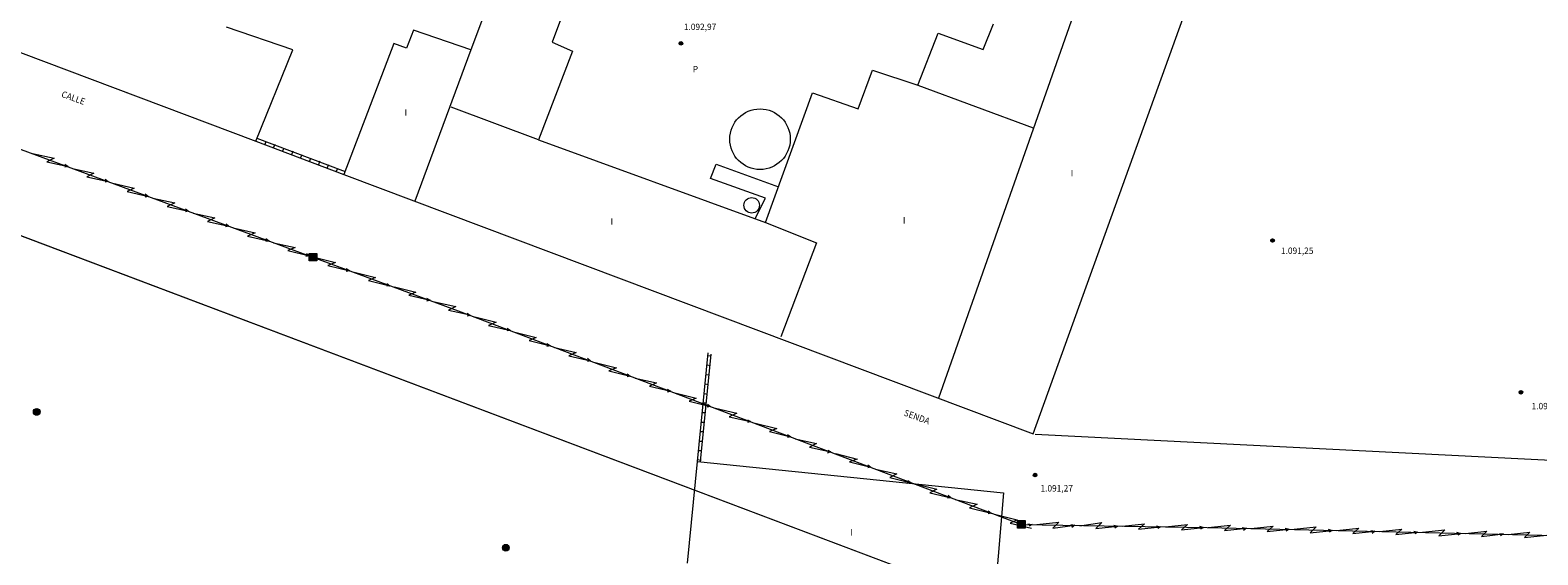
# Model space of a CAD drawing. Units: inches. Extents: x -92 to 935, y -312 to 511.
# Drawn here: x 155 to 314, y -147 to -92 of the extents above; entities that cross this region are included whole.
import ezdxf
from ezdxf.enums import TextEntityAlignment as Align

# ---------------------------------------------------------------- set-up
doc = ezdxf.new("R2010")
doc.units = ezdxf.units.IN
doc.header["$MEASUREMENT"] = 0
doc.layers.get('0').update_dxf_attribs({"lineweight": 0})
doc.layers.add('CALLEJERO', color=7, linetype='Continuous', lineweight=0)
doc.layers.add('PLANO_DE_SITUACION', color=7, linetype='Continuous', lineweight=0)
doc.styles.add('Dibac1', font='ARIAL.TTF')

# ---------------------------------------------------------------- blocks, each defined once
blk = doc.blocks.new('POSH_1  ')
at = {"color": 0, "linetype": 'ByBlock', "lineweight": -2}
for p, q in [((-0.4, 0.4), (0.4, 0.4)), ((-0.4, -0.4), (-0.4, 0.4)), ((-0.35, 0.35), (0.35, 0.35)), ((-0.35, -0.35), (-0.35, 0.35)), ((-0.3, 0.3), (0.3, 0.3)), ((-0.3, -0.3), (-0.3, 0.3)), ((-0.25, 0.25), (0.25, 0.25)), ((-0.25, -0.25), (-0.25, 0.25)), ((-0.2, 0.2), (0.2, 0.2)), ((-0.2, -0.2), (-0.2, 0.2)), ((-0.15, 0.15), (0.15, 0.15)), ((-0.15, -0.15), (-0.15, 0.15)), ((-0.1, 0.1), (0.1, 0.1)), ((-0.1, -0.1), (-0.1, 0.1)), ((-0.05, 0.05), (0.05, 0.05)), ((-0.05, -0.05), (-0.05, 0.05)), ((0.05, 0.05), (0.05, -0.05)), ((0.1, 0.1), (0.1, -0.1)), ((0.15, 0.15), (0.15, -0.15)), ((0.2, 0.2), (0.2, -0.2)), ((0.25, 0.25), (0.25, -0.25)), ((0.3, 0.3), (0.3, -0.3)), ((0.35, 0.35), (0.35, -0.35)), ((0.4, 0.4), (0.4, -0.4)), ((0.4, -0.4), (-0.4, -0.4)), ((0.35, -0.35), (-0.35, -0.35)), ((0.3, -0.3), (-0.3, -0.3)), ((0.25, -0.25), (-0.25, -0.25)), ((0.2, -0.2), (-0.2, -0.2)), ((0.15, -0.15), (-0.15, -0.15)), ((0.1, -0.1), (-0.1, -0.1)), ((0.05, -0.05), (-0.05, -0.05))]:
    blk.add_line(p, q, dxfattribs=at)
blk = doc.blocks.new('POSH_2  ')
at = {"color": 0, "linetype": 'ByBlock', "lineweight": -2}
for p, q in [((-0.4, 0.4), (0.4, 0.4)), ((-0.4, -0.4), (-0.4, 0.4)), ((-0.35, 0.35), (0.35, 0.35)), ((-0.35, -0.35), (-0.35, 0.35)), ((-0.3, 0.3), (0.3, 0.3)), ((-0.3, -0.3), (-0.3, 0.3)), ((-0.25, 0.25), (0.25, 0.25)), ((-0.25, -0.25), (-0.25, 0.25)), ((-0.2, 0.2), (0.2, 0.2)), ((-0.2, -0.2), (-0.2, 0.2)), ((-0.15, 0.15), (0.15, 0.15)), ((-0.15, -0.15), (-0.15, 0.15)), ((-0.1, 0.1), (0.1, 0.1)), ((-0.1, -0.1), (-0.1, 0.1)), ((-0.05, 0.05), (0.05, 0.05)), ((-0.05, -0.05), (-0.05, 0.05)), ((0.05, 0.05), (0.05, -0.05)), ((0.1, 0.1), (0.1, -0.1)), ((0.15, 0.15), (0.15, -0.15)), ((0.2, 0.2), (0.2, -0.2)), ((0.25, 0.25), (0.25, -0.25)), ((0.3, 0.3), (0.3, -0.3)), ((0.35, 0.35), (0.35, -0.35)), ((0.4, 0.4), (0.4, -0.4)), ((0.4, -0.4), (-0.4, -0.4)), ((0.35, -0.35), (-0.35, -0.35)), ((0.3, -0.3), (-0.3, -0.3)), ((0.25, -0.25), (-0.25, -0.25)), ((0.2, -0.2), (-0.2, -0.2)), ((0.15, -0.15), (-0.15, -0.15)), ((0.1, -0.1), (-0.1, -0.1)), ((0.05, -0.05), (-0.05, -0.05))]:
    blk.add_line(p, q, dxfattribs=at)
blk = doc.blocks.new('COTA_20 ')
at = {"color": 0, "linetype": 'ByBlock', "lineweight": -2}
blk.add_line((0, 0), (0, 0), dxfattribs=at)
for radius in [0.189, 0.166, 0.147, 0.127, 0.107, 0.0852, 0.0573, 0.0291]:
    blk.add_circle((0, 0), radius, dxfattribs=at)
blk = doc.blocks.new('COTA_33 ')
at = {"color": 0, "linetype": 'ByBlock', "lineweight": -2}
blk.add_line((0, 0), (0, 0), dxfattribs=at)
for radius in [0.189, 0.166, 0.147, 0.127, 0.107, 0.0852, 0.0573, 0.0291]:
    blk.add_circle((0, 0), radius, dxfattribs=at)
blk = doc.blocks.new('COTA_34 ')
at = {"color": 0, "linetype": 'ByBlock', "lineweight": -2}
blk.add_line((0, 0), (0, 0), dxfattribs=at)
for radius in [0.189, 0.166, 0.147, 0.127, 0.107, 0.0852, 0.0573, 0.0291]:
    blk.add_circle((0, 0), radius, dxfattribs=at)
blk = doc.blocks.new('COTA_35 ')
at = {"color": 0, "linetype": 'ByBlock', "lineweight": -2}
blk.add_line((0, 0), (0, 0), dxfattribs=at)
for radius in [0.189, 0.166, 0.147, 0.127, 0.107, 0.0852, 0.0573, 0.0291]:
    blk.add_circle((0, 0), radius, dxfattribs=at)
blk = doc.blocks.new('POSM_9  ')
at = {"color": 0, "linetype": 'ByBlock', "lineweight": -2}
for radius in [0.35, 0.3, 0.25, 0.2, 0.15, 0.1, 0.05]:
    blk.add_circle((0, 0), radius, dxfattribs=at)
blk = doc.blocks.new('POSM_10 ')
at = {"color": 0, "linetype": 'ByBlock', "lineweight": -2}
for radius in [0.35, 0.3, 0.25, 0.2, 0.15, 0.1, 0.05]:
    blk.add_circle((0, 0), radius, dxfattribs=at)

msp = doc.modelspace()

# ---------------------------------------------------------------- linework, layer by layer
at = {"layer": 'CALLEJERO', "color": 96}
for p, q in [((215.26, -57), (201.51, -93.75)), ((15.32, -60.81), (256.82, -151.94)), ((114.38, -79), (178.94, -103.31)), ((214.38, -81.31), (210.07, -92.94)), ((260.57, -134.06), (279.69, -81)), ((267.44, -82.5), (250.63, -130.31)), ((182.82, -93.75), (175.88, -91.37)), ((195.51, -91.69), (194.76, -93.56)), ((201.51, -93.75), (195.51, -91.69)), ((255.32, -93.69), (256.38, -91)), ((193.44, -93.06), (188.19, -106.81)), ((194.76, -93.56), (193.44, -93.06)), ((210.07, -92.94), (212.19, -93.87)), ((248.44, -97.44), (250.57, -92)), ((250.57, -92), (255.32, -93.69)), ((178.94, -103.31), (182.82, -93.75)), ((201.51, -93.75), (195.63, -109.62)), ((212.19, -93.87), (208.63, -103.19)), ((242.19, -99.94), (243.69, -95.87)), ((243.69, -95.87), (248.44, -97.44)), ((248.44, -97.44), (260.57, -101.94)), ((232.44, -111.87), (237.38, -98.25)), ((237.38, -98.25), (242.19, -99.94)), ((208.63, -103.19), (199.44, -99.75)), ((153.63, -103.94), (200.19, -121.12)), ((178.94, -103.31), (188.19, -106.81)), ((178.94, -103.31), (188.19, -106.81)), ((179.07, -103), (188.32, -106.5)), ((180.01, -103.37), (179.88, -103.69)), ((180.94, -103.69), (180.82, -104)), ((181.88, -104.06), (181.76, -104.37)), ((182.82, -104.37), (182.69, -104.75)), ((208.63, -103.19), (232.44, -111.87)), ((155.51, -104.62), (157.76, -105.12)), ((157.76, -105.12), (157.01, -105.5)), ((157.01, -105.5), (159.26, -106)), ((158.88, -105.75), (159.26, -106)), ((159.26, -106), (158.88, -106.06)), ((183.76, -104.75), (183.63, -105.06)), ((184.69, -105.12), (184.57, -105.44)), ((185.63, -105.44), (185.51, -105.81)), ((186.57, -105.81), (186.44, -106.12)), ((226.69, -107.25), (227.26, -105.75)), ((227.26, -105.75), (233.82, -108.12)), ((159.69, -106.19), (161.94, -106.69)), ((161.94, -106.69), (161.19, -107.06)), ((161.19, -107.06), (163.44, -107.56)), ((163.13, -107.31), (163.44, -107.56)), ((163.44, -107.56), (163.13, -107.62)), ((187.51, -106.19), (187.38, -106.5)), ((188.19, -106.81), (260.57, -134.06)), ((232.44, -109.31), (226.69, -107.25)), ((163.94, -107.75), (166.19, -108.25)), ((166.19, -108.25), (165.44, -108.62)), ((165.44, -108.62), (167.69, -109.12)), ((167.32, -108.87), (167.69, -109.12)), ((167.69, -109.12), (167.32, -109.19)), ((168.13, -109.31), (170.44, -109.81)), ((170.44, -109.81), (169.63, -110.19)), ((169.63, -110.19), (171.88, -110.69)), ((171.57, -110.44), (171.88, -110.69)), ((171.88, -110.69), (171.57, -110.75)), ((231.38, -111.44), (232.44, -109.31)), ((172.38, -110.87), (174.63, -111.37)), ((174.63, -111.37), (173.88, -111.75)), ((173.88, -111.75), (176.13, -112.25)), ((176.13, -112.25), (175.76, -112.31)), ((175.82, -112), (176.13, -112.25)), ((232.44, -111.87), (237.82, -114)), ((176.57, -112.44), (178.88, -112.94)), ((178.88, -112.94), (178.07, -113.31)), ((178.07, -113.31), (180.38, -113.81)), ((180.01, -113.56), (180.38, -113.81)), ((180.38, -113.81), (180.01, -113.87)), ((180.82, -114), (183.07, -114.5)), ((183.07, -114.5), (182.32, -114.81)), ((182.32, -114.81), (184.57, -115.37)), ((184.57, -115.37), (184.19, -115.44)), ((184.26, -115.12), (184.57, -115.37)), ((185.07, -115.5), (187.32, -116.06)), ((237.82, -114), (234.07, -123.87)), ((187.32, -116.06), (186.51, -116.37)), ((186.51, -116.37), (188.82, -116.94)), ((188.44, -116.69), (188.82, -116.94)), ((188.82, -116.94), (188.44, -117)), ((189.26, -117.06), (191.51, -117.62)), ((191.51, -117.62), (190.76, -117.94)), ((190.76, -117.94), (193.01, -118.5)), ((192.69, -118.25), (193.01, -118.5)), ((193.01, -118.5), (192.69, -118.56)), ((193.51, -118.62), (195.76, -119.19)), ((195.76, -119.19), (195.01, -119.5)), ((195.01, -119.5), (197.26, -120)), ((196.88, -119.81), (197.26, -120)), ((197.26, -120), (196.88, -120.12)), ((197.69, -120.19), (199.94, -120.69)), ((199.94, -120.69), (199.19, -121.06)), ((199.19, -121.06), (201.44, -121.56)), ((200.19, -121.12), (259.32, -143.56)), ((201.13, -121.37), (201.44, -121.62)), ((201.44, -121.62), (201.13, -121.69)), ((201.94, -121.75), (204.19, -122.31)), ((204.19, -122.31), (203.38, -122.69)), ((203.38, -122.69), (205.69, -123.19)), ((205.32, -122.94), (205.69, -123.19)), ((205.69, -123.19), (205.32, -123.25)), ((206.13, -123.37), (208.38, -123.94)), ((208.38, -123.94), (207.63, -124.25)), ((207.63, -124.25), (209.88, -124.81)), ((209.51, -124.56), (209.88, -124.81)), ((209.88, -124.81), (209.51, -124.87)), ((210.32, -125), (212.57, -125.5)), ((212.57, -125.5), (211.82, -125.87)), ((211.82, -125.87), (214.07, -126.37)), ((213.76, -126.12), (214.07, -126.37)), ((214.07, -126.37), (213.76, -126.44)), ((214.57, -126.56), (216.82, -127.12)), ((225.32, -136.94), (226.44, -125.56)), ((225.63, -136.94), (226.76, -125.69)), ((225.63, -136.94), (226.76, -125.69)), ((226.38, -125.81), (226.76, -125.87)), ((216.82, -127.12), (216.01, -127.44)), ((216.01, -127.44), (218.26, -128)), ((217.94, -127.75), (218.26, -128)), ((218.26, -128), (217.94, -128.06)), ((218.76, -128.19), (221.01, -128.69)), ((226.19, -127.81), (226.57, -127.87)), ((226.32, -126.81), (226.63, -126.87)), ((221.01, -128.69), (220.26, -129.06)), ((220.26, -129.06), (222.51, -129.56)), ((222.13, -129.37), (222.51, -129.56)), ((222.51, -129.56), (222.13, -129.69)), ((222.94, -129.75), (225.19, -130.31)), ((226.13, -128.81), (226.44, -128.87)), ((225.19, -130.31), (224.44, -130.62)), ((224.44, -130.62), (226.69, -131.19)), ((225.88, -130.81), (226.26, -130.81)), ((226.01, -129.81), (226.38, -129.87)), ((226.69, -131.19), (226.32, -131.25)), ((226.38, -130.94), (226.69, -131.19)), ((227.19, -131.37), (229.44, -131.87)), ((225.69, -132.81), (226.07, -132.81)), ((225.82, -131.81), (226.13, -131.81)), ((229.44, -131.87), (228.63, -132.25)), ((228.63, -132.25), (230.88, -132.75)), ((230.57, -132.56), (230.88, -132.75)), ((230.88, -132.75), (230.57, -132.87)), ((231.38, -132.94), (233.63, -133.5)), ((225.63, -133.81), (225.94, -133.81)), ((233.63, -133.5), (232.88, -133.81)), ((232.88, -133.81), (235.13, -134.37)), ((234.76, -134.12), (235.13, -134.37)), ((235.13, -134.37), (234.76, -134.44)), ((348.19, -138.5), (260.76, -134.12)), ((225.44, -135.81), (225.76, -135.81)), ((225.51, -134.81), (225.88, -134.81)), ((235.57, -134.56), (237.82, -135.06)), ((237.82, -135.06), (237.07, -135.44)), ((237.07, -135.44), (239.32, -135.94)), ((239.32, -135.94), (238.94, -136.06)), ((239.01, -135.75), (239.32, -135.94)), ((224.26, -147.62), (225.32, -136.94)), ((225.32, -136.75), (225.69, -136.81)), ((225.32, -136.94), (257.44, -140.25)), ((239.82, -136.12), (242.07, -136.69)), ((242.07, -136.69), (241.26, -137)), ((241.26, -137), (243.51, -137.56)), ((243.19, -137.31), (243.51, -137.56)), ((243.51, -137.56), (243.19, -137.62)), ((244.01, -137.75), (246.26, -138.25)), ((246.26, -138.25), (245.51, -138.62)), ((245.51, -138.62), (247.76, -139.19)), ((247.38, -138.94), (247.76, -139.19)), ((247.76, -139.19), (247.38, -139.25)), ((248.19, -139.31), (250.44, -139.87)), ((250.44, -139.87), (249.69, -140.25)), ((249.69, -140.25), (251.94, -140.75)), ((251.94, -140.75), (251.57, -140.81)), ((251.63, -140.5), (251.94, -140.75)), ((257.44, -140.25), (256.57, -150.62)), ((252.38, -140.94), (254.69, -141.44)), ((254.69, -141.44), (253.88, -141.81)), ((253.88, -141.81), (256.13, -142.37)), ((255.82, -142.12), (256.13, -142.37)), ((256.13, -142.37), (255.82, -142.44)), ((256.63, -142.5), (258.88, -143.06)), ((258.88, -143.06), (258.13, -143.44)), ((258.13, -143.44), (260.38, -143.94)), ((259.32, -143.56), (278.82, -143.87)), ((260.01, -143.5), (260.44, -143.56)), ((260.44, -143.56), (260.13, -143.75)), ((260.94, -143.56), (263.26, -143.31)), ((263.26, -143.31), (262.63, -143.94)), ((262.63, -143.94), (264.94, -143.62)), ((264.51, -143.56), (264.94, -143.62)), ((264.94, -143.62), (264.63, -143.87)), ((265.44, -143.69), (267.76, -143.37)), ((267.76, -143.37), (267.13, -144)), ((267.13, -144), (269.44, -143.75)), ((269.01, -143.62), (269.44, -143.75)), ((269.44, -143.75), (269.13, -143.94)), ((269.94, -143.75), (272.26, -143.5)), ((272.26, -143.5), (271.63, -144.06)), ((271.63, -144.06), (273.94, -143.81)), ((273.51, -143.69), (273.94, -143.81)), ((273.94, -143.81), (273.63, -144)), ((274.44, -143.81), (276.76, -143.56)), ((276.76, -143.56), (276.13, -144.12)), ((276.13, -144.12), (278.44, -143.87)), ((278.01, -143.75), (278.44, -143.87)), ((278.44, -143.87), (278.13, -144.06)), ((278.82, -143.87), (357.32, -145.69)), ((278.94, -143.87), (281.26, -143.62)), ((281.26, -143.62), (280.63, -144.19)), ((280.63, -144.19), (282.94, -143.94)), ((282.51, -143.87), (282.94, -143.94)), ((282.94, -143.94), (282.63, -144.19)), ((283.44, -144), (285.76, -143.75)), ((285.76, -143.75), (285.13, -144.31)), ((287.01, -143.94), (287.44, -144.06)), ((287.94, -144.06), (290.26, -143.81)), ((290.26, -143.81), (289.63, -144.44)), ((292.44, -144.19), (294.76, -143.94)), ((294.76, -143.94), (294.13, -144.5)), ((285.13, -144.31), (287.44, -144.06)), ((287.44, -144.06), (287.13, -144.25)), ((289.63, -144.44), (291.94, -144.19)), ((291.51, -144.06), (291.94, -144.19)), ((291.94, -144.19), (291.63, -144.37)), ((294.13, -144.5), (296.44, -144.25)), ((296.01, -144.19), (296.44, -144.25)), ((296.44, -144.25), (296.13, -144.5)), ((296.94, -144.31), (299.26, -144.06)), ((299.26, -144.06), (298.63, -144.62)), ((298.63, -144.62), (300.94, -144.37)), ((300.51, -144.25), (300.94, -144.37)), ((300.94, -144.37), (300.63, -144.56)), ((301.44, -144.37), (303.76, -144.12)), ((303.76, -144.12), (303.13, -144.75)), ((303.13, -144.75), (305.44, -144.5)), ((305.01, -144.37), (305.44, -144.5)), ((305.44, -144.5), (305.13, -144.69)), ((305.94, -144.5), (308.19, -144.25)), ((308.19, -144.25), (307.63, -144.81)), ((307.63, -144.81), (309.94, -144.56)), ((309.51, -144.5), (309.94, -144.56)), ((309.94, -144.56), (309.63, -144.75)), ((310.44, -144.62), (312.69, -144.37)), ((312.69, -144.37), (312.13, -144.94)), ((312.13, -144.94), (314.44, -144.69))]:
    msp.add_line(p, q, dxfattribs=at)
for centre, radius in [((231.88, -103.12), 3.18), ((231.01, -110.06), 0.813)]:
    msp.add_circle(centre, radius, dxfattribs=at)
at = {"layer": 'PLANO_DE_SITUACION', "color": 8}
for p, q in [((215.26, -57), (201.51, -93.75)), ((214.38, -81.31), (210.07, -92.94)), ((260.57, -134.06), (279.69, -81)), ((267.44, -82.5), (250.63, -130.31)), ((139.37, -88.41), (178.94, -103.31)), ((182.82, -93.75), (175.88, -91.37)), ((195.51, -91.69), (194.76, -93.56)), ((201.51, -93.75), (195.51, -91.69)), ((255.32, -93.69), (256.38, -91)), ((193.44, -93.06), (188.19, -106.81)), ((194.76, -93.56), (193.44, -93.06)), ((210.07, -92.94), (212.19, -93.87)), ((248.44, -97.44), (250.57, -92)), ((250.57, -92), (255.32, -93.69)), ((178.94, -103.31), (182.82, -93.75)), ((201.51, -93.75), (195.63, -109.62)), ((212.19, -93.87), (208.63, -103.19)), ((242.19, -99.94), (243.69, -95.87)), ((243.69, -95.87), (248.44, -97.44)), ((248.44, -97.44), (260.57, -101.94)), ((232.44, -111.87), (237.38, -98.25)), ((237.38, -98.25), (242.19, -99.94)), ((208.63, -103.19), (199.44, -99.75)), ((153.63, -103.94), (200.19, -121.12)), ((178.94, -103.31), (188.19, -106.81)), ((178.94, -103.31), (188.19, -106.81)), ((179.07, -103), (188.32, -106.5)), ((180.01, -103.37), (179.88, -103.69)), ((180.94, -103.69), (180.82, -104)), ((181.88, -104.06), (181.76, -104.37)), ((182.82, -104.37), (182.69, -104.75)), ((208.63, -103.19), (232.44, -111.87)), ((155.51, -104.62), (157.76, -105.12)), ((157.76, -105.12), (157.01, -105.5)), ((157.01, -105.5), (159.26, -106)), ((158.88, -105.75), (159.26, -106)), ((159.26, -106), (158.88, -106.06)), ((183.76, -104.75), (183.63, -105.06)), ((184.69, -105.12), (184.57, -105.44)), ((185.63, -105.44), (185.51, -105.81)), ((186.57, -105.81), (186.44, -106.12)), ((226.69, -107.25), (227.26, -105.75)), ((227.26, -105.75), (233.82, -108.12)), ((139.37, -107.62), (256.82, -151.94)), ((159.69, -106.19), (161.94, -106.69)), ((161.94, -106.69), (161.19, -107.06)), ((161.19, -107.06), (163.44, -107.56)), ((163.13, -107.31), (163.44, -107.56)), ((163.44, -107.56), (163.13, -107.62)), ((187.51, -106.19), (187.38, -106.5)), ((188.19, -106.81), (260.57, -134.06)), ((232.44, -109.31), (226.69, -107.25)), ((163.94, -107.75), (166.19, -108.25)), ((166.19, -108.25), (165.44, -108.62)), ((165.44, -108.62), (167.69, -109.12)), ((167.32, -108.87), (167.69, -109.12)), ((167.69, -109.12), (167.32, -109.19)), ((168.13, -109.31), (170.44, -109.81)), ((170.44, -109.81), (169.63, -110.19)), ((169.63, -110.19), (171.88, -110.69)), ((171.57, -110.44), (171.88, -110.69)), ((171.88, -110.69), (171.57, -110.75)), ((231.38, -111.44), (232.44, -109.31)), ((172.38, -110.87), (174.63, -111.37)), ((174.63, -111.37), (173.88, -111.75)), ((173.88, -111.75), (176.13, -112.25)), ((176.13, -112.25), (175.76, -112.31)), ((175.82, -112), (176.13, -112.25)), ((232.44, -111.87), (237.82, -114)), ((176.57, -112.44), (178.88, -112.94)), ((178.88, -112.94), (178.07, -113.31)), ((178.07, -113.31), (180.38, -113.81)), ((180.01, -113.56), (180.38, -113.81)), ((180.38, -113.81), (180.01, -113.87)), ((180.82, -114), (183.07, -114.5)), ((183.07, -114.5), (182.32, -114.81)), ((182.32, -114.81), (184.57, -115.37)), ((184.57, -115.37), (184.19, -115.44)), ((184.26, -115.12), (184.57, -115.37)), ((185.07, -115.5), (187.32, -116.06)), ((237.82, -114), (234.07, -123.87)), ((187.32, -116.06), (186.51, -116.37)), ((186.51, -116.37), (188.82, -116.94)), ((188.44, -116.69), (188.82, -116.94)), ((188.82, -116.94), (188.44, -117)), ((189.26, -117.06), (191.51, -117.62)), ((191.51, -117.62), (190.76, -117.94)), ((190.76, -117.94), (193.01, -118.5)), ((192.69, -118.25), (193.01, -118.5)), ((193.01, -118.5), (192.69, -118.56)), ((193.51, -118.62), (195.76, -119.19)), ((195.76, -119.19), (195.01, -119.5)), ((195.01, -119.5), (197.26, -120)), ((196.88, -119.81), (197.26, -120)), ((197.26, -120), (196.88, -120.12)), ((197.69, -120.19), (199.94, -120.69)), ((199.94, -120.69), (199.19, -121.06)), ((199.19, -121.06), (201.44, -121.56)), ((200.19, -121.12), (259.32, -143.56)), ((201.13, -121.37), (201.44, -121.62)), ((201.44, -121.62), (201.13, -121.69)), ((201.94, -121.75), (204.19, -122.31)), ((204.19, -122.31), (203.38, -122.69)), ((203.38, -122.69), (205.69, -123.19)), ((205.32, -122.94), (205.69, -123.19)), ((205.69, -123.19), (205.32, -123.25)), ((206.13, -123.37), (208.38, -123.94)), ((208.38, -123.94), (207.63, -124.25)), ((207.63, -124.25), (209.88, -124.81)), ((209.51, -124.56), (209.88, -124.81)), ((209.88, -124.81), (209.51, -124.87)), ((210.32, -125), (212.57, -125.5)), ((212.57, -125.5), (211.82, -125.87)), ((211.82, -125.87), (214.07, -126.37)), ((213.76, -126.12), (214.07, -126.37)), ((214.07, -126.37), (213.76, -126.44)), ((214.57, -126.56), (216.82, -127.12)), ((225.32, -136.94), (226.44, -125.56)), ((225.63, -136.94), (226.76, -125.69)), ((225.63, -136.94), (226.76, -125.69)), ((226.38, -125.81), (226.76, -125.87)), ((216.82, -127.12), (216.01, -127.44)), ((216.01, -127.44), (218.26, -128)), ((217.94, -127.75), (218.26, -128)), ((218.26, -128), (217.94, -128.06)), ((218.76, -128.19), (221.01, -128.69)), ((226.19, -127.81), (226.57, -127.87)), ((226.32, -126.81), (226.63, -126.87)), ((221.01, -128.69), (220.26, -129.06)), ((220.26, -129.06), (222.51, -129.56)), ((222.13, -129.37), (222.51, -129.56)), ((222.51, -129.56), (222.13, -129.69)), ((222.94, -129.75), (225.19, -130.31)), ((226.13, -128.81), (226.44, -128.87)), ((225.19, -130.31), (224.44, -130.62)), ((224.44, -130.62), (226.69, -131.19)), ((225.88, -130.81), (226.26, -130.81)), ((226.01, -129.81), (226.38, -129.87)), ((226.69, -131.19), (226.32, -131.25)), ((226.38, -130.94), (226.69, -131.19)), ((227.19, -131.37), (229.44, -131.87)), ((225.69, -132.81), (226.07, -132.81)), ((225.82, -131.81), (226.13, -131.81)), ((229.44, -131.87), (228.63, -132.25)), ((228.63, -132.25), (230.88, -132.75)), ((230.57, -132.56), (230.88, -132.75)), ((230.88, -132.75), (230.57, -132.87)), ((231.38, -132.94), (233.63, -133.5)), ((225.63, -133.81), (225.94, -133.81)), ((233.63, -133.5), (232.88, -133.81)), ((232.88, -133.81), (235.13, -134.37)), ((234.76, -134.12), (235.13, -134.37)), ((235.13, -134.37), (234.76, -134.44)), ((348.19, -138.5), (260.76, -134.12)), ((225.44, -135.81), (225.76, -135.81)), ((225.51, -134.81), (225.88, -134.81)), ((235.57, -134.56), (237.82, -135.06)), ((237.82, -135.06), (237.07, -135.44)), ((237.07, -135.44), (239.32, -135.94)), ((239.32, -135.94), (238.94, -136.06)), ((239.01, -135.75), (239.32, -135.94)), ((224.26, -147.62), (225.32, -136.94)), ((225.32, -136.75), (225.69, -136.81)), ((225.32, -136.94), (257.44, -140.25)), ((239.82, -136.12), (242.07, -136.69)), ((242.07, -136.69), (241.26, -137)), ((241.26, -137), (243.51, -137.56)), ((243.19, -137.31), (243.51, -137.56)), ((243.51, -137.56), (243.19, -137.62)), ((244.01, -137.75), (246.26, -138.25)), ((246.26, -138.25), (245.51, -138.62)), ((245.51, -138.62), (247.76, -139.19)), ((247.38, -138.94), (247.76, -139.19)), ((247.76, -139.19), (247.38, -139.25)), ((248.19, -139.31), (250.44, -139.87)), ((250.44, -139.87), (249.69, -140.25)), ((249.69, -140.25), (251.94, -140.75)), ((251.94, -140.75), (251.57, -140.81)), ((251.63, -140.5), (251.94, -140.75)), ((257.44, -140.25), (256.57, -150.62)), ((252.38, -140.94), (254.69, -141.44)), ((254.69, -141.44), (253.88, -141.81)), ((253.88, -141.81), (256.13, -142.37)), ((255.82, -142.12), (256.13, -142.37)), ((256.13, -142.37), (255.82, -142.44)), ((256.63, -142.5), (258.88, -143.06)), ((258.88, -143.06), (258.13, -143.44)), ((258.13, -143.44), (260.38, -143.94)), ((259.32, -143.56), (278.82, -143.87)), ((260.01, -143.5), (260.44, -143.56)), ((260.44, -143.56), (260.13, -143.75)), ((260.94, -143.56), (263.26, -143.31)), ((263.26, -143.31), (262.63, -143.94)), ((262.63, -143.94), (264.94, -143.62)), ((264.51, -143.56), (264.94, -143.62)), ((264.94, -143.62), (264.63, -143.87)), ((265.44, -143.69), (267.76, -143.37)), ((267.76, -143.37), (267.13, -144)), ((267.13, -144), (269.44, -143.75)), ((269.01, -143.62), (269.44, -143.75)), ((269.44, -143.75), (269.13, -143.94)), ((269.94, -143.75), (272.26, -143.5)), ((272.26, -143.5), (271.63, -144.06)), ((271.63, -144.06), (273.94, -143.81)), ((273.51, -143.69), (273.94, -143.81)), ((273.94, -143.81), (273.63, -144)), ((274.44, -143.81), (276.76, -143.56)), ((276.76, -143.56), (276.13, -144.12)), ((276.13, -144.12), (278.44, -143.87)), ((278.01, -143.75), (278.44, -143.87)), ((278.44, -143.87), (278.13, -144.06)), ((278.82, -143.87), (357.32, -145.69)), ((278.94, -143.87), (281.26, -143.62)), ((281.26, -143.62), (280.63, -144.19)), ((280.63, -144.19), (282.94, -143.94)), ((282.51, -143.87), (282.94, -143.94)), ((282.94, -143.94), (282.63, -144.19)), ((283.44, -144), (285.76, -143.75)), ((285.76, -143.75), (285.13, -144.31)), ((287.01, -143.94), (287.44, -144.06)), ((287.94, -144.06), (290.26, -143.81)), ((290.26, -143.81), (289.63, -144.44)), ((292.44, -144.19), (294.76, -143.94)), ((294.76, -143.94), (294.13, -144.5)), ((285.13, -144.31), (287.44, -144.06)), ((287.44, -144.06), (287.13, -144.25)), ((289.63, -144.44), (291.94, -144.19)), ((291.51, -144.06), (291.94, -144.19)), ((291.94, -144.19), (291.63, -144.37)), ((294.13, -144.5), (296.44, -144.25)), ((296.01, -144.19), (296.44, -144.25)), ((296.44, -144.25), (296.13, -144.5)), ((296.94, -144.31), (299.26, -144.06)), ((299.26, -144.06), (298.63, -144.62)), ((298.63, -144.62), (300.94, -144.37)), ((300.51, -144.25), (300.94, -144.37)), ((300.94, -144.37), (300.63, -144.56)), ((301.44, -144.37), (303.76, -144.12)), ((303.76, -144.12), (303.13, -144.75)), ((303.13, -144.75), (305.44, -144.5)), ((305.01, -144.37), (305.44, -144.5)), ((305.44, -144.5), (305.13, -144.69)), ((305.94, -144.5), (308.19, -144.25)), ((308.19, -144.25), (307.63, -144.81)), ((307.63, -144.81), (309.94, -144.56)), ((309.51, -144.5), (309.94, -144.56)), ((309.94, -144.56), (309.63, -144.75)), ((310.44, -144.62), (312.69, -144.37)), ((312.69, -144.37), (312.13, -144.94)), ((312.13, -144.94), (314.44, -144.69))]:
    msp.add_line(p, q, dxfattribs=at)
for centre, radius in [((231.88, -103.12), 3.18), ((231.01, -110.06), 0.813)]:
    msp.add_circle(centre, radius, dxfattribs=at)

# ---------------------------------------------------------------- block references
at = {"layer": 'CALLEJERO', "color": 96, "linetype": 'Continuous'}
for name, p in [('COTA_20 ', (223.57, -93.06)), ('COTA_33 ', (285.69, -113.75)), ('POSH_2  ', (184.94, -115.5)), ('COTA_35 ', (311.76, -129.69)), ('POSM_9  ', (155.94, -131.75)), ('COTA_34 ', (260.76, -138.37)), ('POSH_1  ', (259.32, -143.56)), ('POSM_10 ', (205.19, -146))]:
    msp.add_blockref(name, p, dxfattribs=at)
at = {"layer": 'PLANO_DE_SITUACION', "color": 8, "linetype": 'Continuous'}
for name, p in [('COTA_20 ', (223.57, -93.06)), ('COTA_33 ', (285.69, -113.75)), ('POSH_2  ', (184.94, -115.5)), ('COTA_35 ', (311.76, -129.69)), ('POSM_9  ', (155.94, -131.75)), ('COTA_34 ', (260.76, -138.37)), ('POSH_1  ', (259.32, -143.56)), ('POSM_10 ', (205.19, -146))]:
    msp.add_blockref(name, p, dxfattribs=at)

# ---------------------------------------------------------------- texts
at = {"layer": 'CALLEJERO', "color": 96, "style": 'Dibac1', "width": 0.96}
for s, p in [('1.092,97', (223.88, -91.87)), ('P', (224.82, -96.31)), ('I', (194.57, -100.87)), ('I', (264.51, -107.24)), ('I', (216.19, -112.31)), ('I', (246.88, -112.18)), ('1.091,25', (286.57, -115.37)), ('1.090,57', (312.88, -131.68)), ('1.091,27', (261.32, -140.31)), ('I', (241.38, -144.93))]:
    msp.add_text(s, height=0.67, dxfattribs=at).set_placement(p, align=Align.BOTTOM_LEFT)
for s, rotation, p in [('CALLE', -19.7551, (158.4, -98.86)), ('SENDA', -20.1948, (246.84, -132.3))]:
    msp.add_text(s, height=0.67, rotation=rotation, dxfattribs=at).set_placement(p, align=Align.BOTTOM_LEFT)
at = {"layer": 'PLANO_DE_SITUACION', "color": 8, "style": 'Dibac1', "width": 0.96}
for s, p in [('1.092,97', (223.88, -91.87)), ('P', (224.82, -96.31)), ('I', (194.57, -100.87)), ('I', (264.51, -107.24)), ('I', (216.19, -112.31)), ('I', (246.88, -112.18)), ('1.091,25', (286.57, -115.37)), ('1.090,57', (312.88, -131.68)), ('1.091,27', (261.32, -140.31)), ('I', (241.38, -144.93))]:
    msp.add_text(s, height=0.67, dxfattribs=at).set_placement(p, align=Align.BOTTOM_LEFT)
for s, rotation, p in [('CALLE', 340.2449, (158.4, -98.86)), ('SENDA', 339.8052, (246.84, -132.3))]:
    msp.add_text(s, height=0.67, rotation=rotation, dxfattribs=at).set_placement(p, align=Align.BOTTOM_LEFT)

doc.saveas('drawing.dxf')
